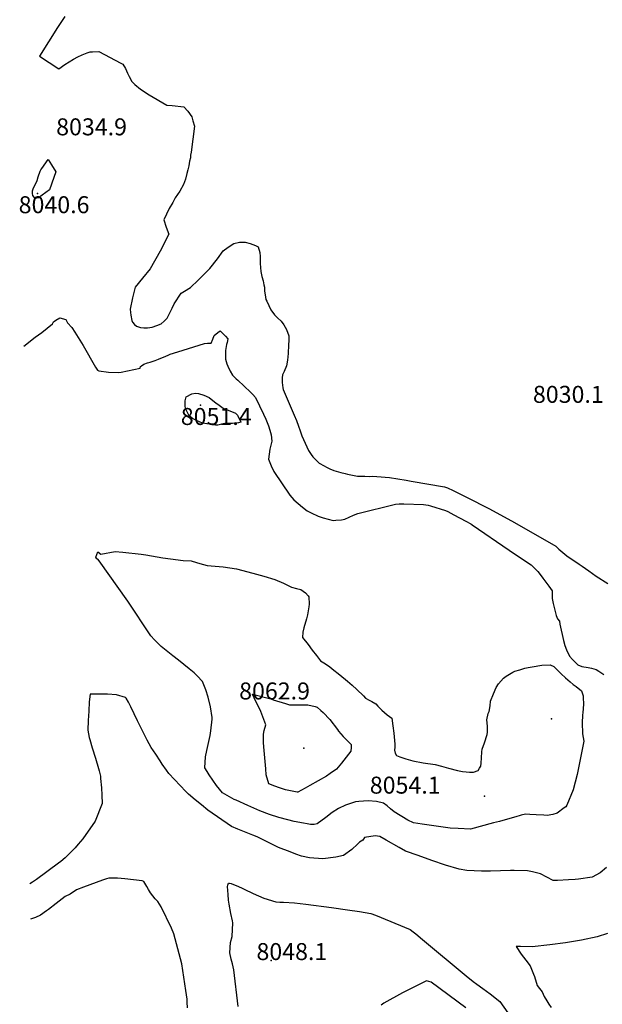
# Model space of a CAD drawing. Units: inches. Extents: x 2630661 to 2635844, y 1491002 to 1496473.
# Drawn here: x 2630684 to 2631276, y 1492061 to 1493062 of the extents above; entities that cross this region are included whole.
import ezdxf
from ezdxf.enums import TextEntityAlignment as Align

# ---------------------------------------------------------------- set-up
doc = ezdxf.new("R2010")
doc.units = ezdxf.units.IN
doc.header["$MEASUREMENT"] = 0
doc.layers.add('tile_2737_17_contour_10ft', color=164, linetype='Continuous')
doc.layers.add('tile_2737_17_spot_elev', color=218, linetype='Continuous')
doc.styles.add('Arial', font='arial.ttf')

msp = doc.modelspace()

# ---------------------------------------------------------------- linework, layer by layer
at = {"layer": 'tile_2737_17_contour_10ft'}
for points, elevation in [([(2630729.4, 1493065.6), (2630722.1, 1493054.2), (2630703.8, 1493025.3), (2630723.4, 1493012.4), (2630729.6, 1493016.8), (2630738.4, 1493022.1), (2630742.7, 1493024.5), (2630747.2, 1493026.7), (2630752.2, 1493028.6), (2630755.3, 1493029.6), (2630757.8, 1493029.7), (2630764.1, 1493030.1), (2630786.6, 1493018.2), (2630788.5, 1493017), (2630791.2, 1493012.7), (2630793.3, 1493007.9), (2630794.8, 1493004.5), (2630797.6, 1492999.5), (2630800.8, 1492996.5), (2630806.5, 1492991.7), (2630815.2, 1492985.9), (2630833.2, 1492975.2), (2630838.7, 1492974.9), (2630850.6, 1492973.5), (2630854.4, 1492969.2), (2630858.5, 1492963.4), (2630859.8, 1492959.3), (2630861.3, 1492954), (2630857.8, 1492927.4), (2630857.4, 1492924.4), (2630857.1, 1492921.9), (2630856.3, 1492918.3), (2630855.4, 1492913.7), (2630854.5, 1492909.6), (2630853.7, 1492906), (2630852.2, 1492900.2), (2630850.3, 1492894.6), (2630846.3, 1492887.9), (2630841.8, 1492881), (2630839.2, 1492876.5), (2630835.5, 1492870.1), (2630830.3, 1492858.8), (2630832.5, 1492851.2), (2630835.3, 1492844.3), (2630826.5, 1492826.7), (2630816.2, 1492809), (2630808.6, 1492799.4), (2630800.9, 1492790.3), (2630798.3, 1492779.4), (2630796, 1492767.8), (2630796.2, 1492764.3), (2630796.7, 1492761.7), (2630797.7, 1492756.4), (2630798.3, 1492754.5), (2630800.4, 1492752.1), (2630802.3, 1492750.4), (2630806.4, 1492749.3), (2630809.8, 1492748.8), (2630813.7, 1492748.9), (2630818.3, 1492749.5), (2630823, 1492751.2), (2630827.3, 1492753), (2630830.6, 1492755.7), (2630833.5, 1492758.6), (2630838.5, 1492769), (2630840.8, 1492773.3), (2630847.9, 1492784.2), (2630851.3, 1492786.1), (2630857.4, 1492789.9), (2630865, 1492797.4), (2630872.6, 1492804.8), (2630877, 1492809.3), (2630884.7, 1492819.1), (2630890.6, 1492827.2), (2630895.4, 1492831), (2630901.4, 1492834.8), (2630907.2, 1492835.9), (2630912.9, 1492835.9), (2630917.9, 1492834.8), (2630923.3, 1492832.6), (2630926, 1492831.2), (2630927.6, 1492825.5), (2630928, 1492821.4), (2630928.2, 1492818.7), (2630928.1, 1492814.3), (2630928.8, 1492806), (2630929.9, 1492801), (2630931, 1492796.8), (2630931.9, 1492792.7), (2630932.4, 1492790.3), (2630932.6, 1492786), (2630933.1, 1492782.6), (2630934, 1492777.7), (2630934.8, 1492775.9), (2630938.8, 1492767.1), (2630942.7, 1492762), (2630945.8, 1492759.1), (2630949.5, 1492755.8), (2630952.1, 1492751.8), (2630955, 1492747.1), (2630957.2, 1492740.8), (2630957.2, 1492736.1), (2630957, 1492731.5), (2630956.7, 1492722.9), (2630956, 1492716.1), (2630955, 1492710.1), (2630952.4, 1492704.3), (2630950.8, 1492701.2), (2630950.3, 1492698), (2630950.4, 1492693.4), (2630951.2, 1492688), (2630951.6, 1492686), (2630962.6, 1492660.1), (2630964.9, 1492654.5), (2630967.1, 1492648.8)], 8030), ([(2630688, 1492730.2), (2630699.5, 1492739.5), (2630706, 1492744.2), (2630716.9, 1492753.1), (2630717.9, 1492754.9), (2630720.4, 1492756.8), (2630724.6, 1492759.1), (2630730.4, 1492757.4), (2630732.4, 1492754), (2630736.6, 1492749.2), (2630739.8, 1492744.4), (2630748.2, 1492730.8), (2630760.6, 1492708.9), (2630762.9, 1492705.8), (2630764.1, 1492705.2), (2630774, 1492703.7), (2630784.3, 1492703.6), (2630786.8, 1492703.9), (2630806.2, 1492707.8), (2630806.6, 1492709.7), (2630807.3, 1492710.2), (2630809.8, 1492711.8), (2630813.6, 1492713.1), (2630816.2, 1492714), (2630821.3, 1492715.5), (2630824.8, 1492716.9), (2630832.1, 1492720.2), (2630834.5, 1492721.1), (2630836.6, 1492722), (2630844.5, 1492724.5), (2630871.6, 1492732.8), (2630874.6, 1492733.3), (2630878.2, 1492733.2), (2630880, 1492737.4), (2630881.3, 1492741), (2630885.2, 1492744.2), (2630887.3, 1492745.9), (2630892.9, 1492740.3), (2630895.1, 1492737.8), (2630894.6, 1492734.1), (2630894, 1492731.8), (2630892.8, 1492725.9), (2630892.7, 1492717), (2630893.5, 1492714.5), (2630894.3, 1492712.4), (2630895.3, 1492709.8), (2630897.5, 1492704.9), (2630900.1, 1492700.8), (2630903.8, 1492697), (2630905.5, 1492695.6), (2630918.4, 1492683.3), (2630920.6, 1492681), (2630923.4, 1492677.9), (2630931.4, 1492661), (2630933.7, 1492655.9), (2630936.4, 1492649.2), (2630938, 1492644.7), (2630939.2, 1492639.9), (2630940.1, 1492633.6), (2630937.9, 1492625.4), (2630936.7, 1492615.3), (2630939.3, 1492608.5), (2630942.1, 1492602.6), (2630958.1, 1492578.5), (2630960.1, 1492576.2), (2630962.2, 1492573.9), (2630971.2, 1492566.4), (2630975.9, 1492562.7), (2630979.8, 1492560.8), (2630987, 1492557.3), (2630992.2, 1492555.7), (2631002.4, 1492553), (2631005.1, 1492553.1), (2631010.7, 1492553.4), (2631014.1, 1492554.4), (2631023.1, 1492558.2), (2631027.5, 1492559.9), (2631065.7, 1492569.6), (2631069.5, 1492569.9), (2631074.1, 1492569.9), (2631094.2, 1492569.2), (2631099, 1492568.5), (2631101.2, 1492567.8), (2631116.4, 1492563.1), (2631118.7, 1492562), (2631125, 1492558.7), (2631137, 1492552.2), (2631142.1, 1492549.5), (2631143.3, 1492548.7), (2631143.7, 1492548.4), (2631181.3, 1492522.8), (2631195.9, 1492512.8), (2631203.4, 1492507.7), (2631203.8, 1492507.4), (2631210.3, 1492500.9), (2631211.7, 1492499.2), (2631215.5, 1492494.3), (2631221.5, 1492486), (2631224.8, 1492481.3), (2631224.8, 1492473.7), (2631225.8, 1492468.3), (2631229.1, 1492456.1), (2631230.3, 1492452.9), (2631232.3, 1492450.5), (2631232.6, 1492447.4), (2631236.4, 1492430.7), (2631237.6, 1492425.9), (2631239.5, 1492421.5), (2631242.5, 1492414.9), (2631245.4, 1492411.4), (2631248.9, 1492408), (2631250.9, 1492406.1), (2631255, 1492404.5), (2631261.6, 1492403.4), (2631264.8, 1492402.8), (2631269.5, 1492401.3), (2631272.3, 1492399.6), (2631277.5, 1492396.3)], 8040), ([(2630967.1, 1492648.8), (2630968.7, 1492644), (2630970.5, 1492639), (2630973.7, 1492631.5), (2630977.2, 1492624.2), (2630980, 1492620), (2630981.7, 1492617.6), (2630986.4, 1492612.8), (2630987.4, 1492611.8), (2630988, 1492611.3), (2630988.6, 1492610.8), (2630996.1, 1492606.7), (2630998.8, 1492605.4), (2631003, 1492603.9), (2631009.9, 1492601.8), (2631014.4, 1492600.6), (2631016.8, 1492600.1), (2631027.1, 1492598.1), (2631029.7, 1492598), (2631034.3, 1492597.9), (2631039.6, 1492597.8), (2631042.1, 1492598), (2631046.6, 1492597.7), (2631059.7, 1492596.6), (2631076.6, 1492593.8), (2631081.5, 1492593), (2631115.6, 1492587.1), (2631118.4, 1492586.2), (2631124.4, 1492583.3), (2631137.9, 1492576.7), (2631161.2, 1492564.8), (2631186.5, 1492550.7), (2631228.5, 1492526.8), (2631231.8, 1492523.8), (2631239.9, 1492516.8), (2631252.3, 1492508.4), (2631255.4, 1492506.4), (2631262.3, 1492501.6), (2631269.5, 1492496.2), (2631281.4, 1492488.7)], 8030), ([(2631280.1, 1492199.8), (2631273.7, 1492194.4), (2631265.6, 1492190), (2631251.7, 1492188.1), (2631248.2, 1492187.6), (2631241.4, 1492187.3), (2631230.4, 1492186.8), (2631225.8, 1492186.8), (2631219.4, 1492190.1), (2631213.1, 1492193.5), (2631204.8, 1492195.6), (2631199.8, 1492196.4), (2631186.3, 1492197), (2631182.6, 1492196.9), (2631162.1, 1492196.2), (2631153, 1492196.1), (2631138.2, 1492197), (2631130.5, 1492198.1), (2631116.6, 1492202.4), (2631102.7, 1492207.1), (2631088.7, 1492212.1), (2631075.9, 1492216.7), (2631069.4, 1492220.3), (2631056.2, 1492227.7), (2631049.6, 1492231.3), (2631044.9, 1492232.3), (2631034, 1492230.4), (2631032.3, 1492227.8), (2631029.1, 1492225.6), (2631027.1, 1492223.8), (2631021.4, 1492218.3), (2631012.9, 1492212.3), (2631005, 1492210.6), (2630991.7, 1492208.9), (2630978.1, 1492209.9), (2630970.1, 1492211.4), (2630964.3, 1492213.6), (2630958.5, 1492215.8), (2630946.7, 1492220.4), (2630935.9, 1492225.7), (2630930.4, 1492228.4), (2630924.9, 1492231), (2630920.7, 1492232.8), (2630905.3, 1492238.9), (2630898.8, 1492241.6), (2630874.9, 1492258.4), (2630868.4, 1492263.5), (2630862.1, 1492268.8), (2630855.2, 1492274.5), (2630852.4, 1492277.4), (2630835.4, 1492295.6), (2630832.7, 1492298.9), (2630828.5, 1492305.2), (2630826.4, 1492308.4), (2630821.9, 1492315.1), (2630817.3, 1492321.9), (2630813.3, 1492329.6), (2630803.4, 1492349.1), (2630796.6, 1492363.3), (2630794.1, 1492368.1), (2630791.8, 1492372.3), (2630791.6, 1492372.5), (2630791.3, 1492372.8), (2630781.9, 1492375.7), (2630772.9, 1492376.4), (2630755.2, 1492376.2), (2630754.4, 1492368.4), (2630753.8, 1492358.8), (2630753.4, 1492349.3), (2630753, 1492339.7), (2630754.2, 1492332.3), (2630754.8, 1492330.1), (2630757.4, 1492321.8), (2630760.6, 1492311.2), (2630763.8, 1492300.6), (2630764.5, 1492298.2), (2630765.7, 1492292.9), (2630765.9, 1492290.6), (2630766.8, 1492280.8), (2630767.3, 1492273.4), (2630767.6, 1492265.1), (2630760.4, 1492246.9), (2630747.9, 1492229.2), (2630743.1, 1492223.5), (2630740, 1492220), (2630738.4, 1492218.4), (2630729.8, 1492209.8), (2630725.3, 1492206.1), (2630723, 1492204.4), (2630700.7, 1492187.7), (2630696.7, 1492184.9), (2630694.1, 1492183.2)], 8040), ([(2630854.1, 1492057.1), (2630853.9, 1492062.8), (2630853.8, 1492065.9), (2630852.6, 1492074.9), (2630848.3, 1492102), (2630840.4, 1492132.6), (2630838.1, 1492138.1), (2630827.6, 1492159.8), (2630823.9, 1492165.4), (2630821.5, 1492168.2), (2630816.6, 1492174.3), (2630814.7, 1492177.5), (2630812.9, 1492180.7), (2630809.9, 1492185.8), (2630808, 1492186.2), (2630790.5, 1492188.3), (2630783.1, 1492189.1), (2630776.4, 1492189.2), (2630774.3, 1492189.1), (2630771.8, 1492188.3), (2630767.7, 1492187), (2630748.5, 1492179.9), (2630741.4, 1492177.1), (2630734.8, 1492172.7), (2630729.9, 1492170.5), (2630720.7, 1492163.3), (2630712.8, 1492157.3), (2630711, 1492156), (2630704.8, 1492151.5), (2630699.6, 1492149.2), (2630694.5, 1492147.3)], 8030), ([(2630905.8, 1492058.5), (2630901.3, 1492095.7), (2630899.8, 1492102), (2630898.5, 1492106.7), (2630897.1, 1492113), (2630898, 1492123.7), (2630899.7, 1492129.6), (2630900.3, 1492143.6), (2630899.8, 1492145.6), (2630898.1, 1492153), (2630896.5, 1492162.6), (2630896, 1492166.8), (2630895.4, 1492172.3), (2630894.9, 1492180.7), (2630895.1, 1492182.1), (2630895.9, 1492183.9), (2630896.9, 1492184.1), (2630898.7, 1492183.6), (2630906, 1492180.6), (2630909.9, 1492178.9), (2630911.9, 1492178), (2630920.8, 1492173.6), (2630931.9, 1492168.6), (2630943.9, 1492164.9), (2630947.9, 1492164.8), (2630951.8, 1492164.8), (2630963, 1492164), (2630974.6, 1492162.7), (2631000.5, 1492159.3), (2631017, 1492156.8), (2631028.9, 1492155), (2631040.6, 1492153.1), (2631045.3, 1492151.6), (2631080.7, 1492136.9), (2631083.7, 1492134.6), (2631086.4, 1492132.4), (2631093.1, 1492126.8), (2631137.3, 1492089.8), (2631144.6, 1492083.8), (2631148.2, 1492081.2), (2631154.4, 1492076.8), (2631161.8, 1492071.3), (2631171.8, 1492063.7), (2631179.8, 1492052)], 8040), ([(2631281.2, 1492132.8), (2631270.7, 1492129.3), (2631254.6, 1492126), (2631238.5, 1492123.2), (2631222.4, 1492121.1), (2631204.7, 1492119.1), (2631192.7, 1492119.5), (2631188.4, 1492119.7), (2631193.5, 1492111.9), (2631198, 1492105.6), (2631202.5, 1492099.8), (2631206, 1492091.5), (2631206.8, 1492089), (2631209.6, 1492079.9), (2631211.9, 1492077), (2631214.6, 1492073.4), (2631216.6, 1492068.8), (2631219.5, 1492064.3), (2631221.6, 1492060.9), (2631223.7, 1492057.5)], 8030), ([(2631137, 1492057.2), (2631102, 1492083.2), (2631097.3, 1492084.5), (2631072.7, 1492072.5), (2631053.9, 1492062), (2631050.9, 1492060)], 8040)]:
    msp.add_lwpolyline(points, dxfattribs=dict(at, elevation=elevation))
for points, elevation in [([(2630696.6, 1492885.6), (2630696.8, 1492888.2), (2630697.7, 1492891.2), (2630699.1, 1492893.5), (2630701.4, 1492898.9), (2630702.4, 1492902.5), (2630704.4, 1492908.2), (2630705.3, 1492909.6), (2630706.1, 1492910.8), (2630712.6, 1492920.2), (2630716, 1492914.8), (2630720.3, 1492907.4), (2630718.3, 1492901.8), (2630713.8, 1492889.1), (2630702.7, 1492881.2), (2630699.4, 1492880.4), (2630697.1, 1492883.5)], 8040), ([(2630852, 1492674.7), (2630852.8, 1492678.6), (2630858.5, 1492681.8), (2630862.4, 1492682.3), (2630865.5, 1492682.1), (2630870.8, 1492680.4), (2630876.3, 1492677.9), (2630883.3, 1492672.3), (2630884.9, 1492671.1), (2630890.6, 1492667.3), (2630894, 1492665.7), (2630903, 1492662.1), (2630905.2, 1492659.9), (2630908.5, 1492652.9), (2630905.9, 1492652.3), (2630903.5, 1492652), (2630900, 1492651.6), (2630895.5, 1492651.4), (2630892.2, 1492651.6), (2630890.3, 1492651.3), (2630884.9, 1492649.8), (2630882.7, 1492649.9), (2630869.5, 1492651.8), (2630863.5, 1492654.7), (2630859.2, 1492656.8), (2630856, 1492659.4), (2630852.1, 1492666.9), (2630852, 1492669.6)], 8050), ([(2630761.2, 1492515.7), (2630763, 1492521.1), (2630766.1, 1492518.8), (2630780.6, 1492521.2), (2630788.6, 1492520.6), (2630807.2, 1492518.8), (2630811.8, 1492518), (2630829.1, 1492515), (2630837, 1492513.8), (2630849.9, 1492512.2), (2630858, 1492511.8), (2630863.3, 1492510.2), (2630866.7, 1492509.2), (2630874.1, 1492507.1), (2630890.3, 1492505.9), (2630903.9, 1492503.7), (2630920.5, 1492499.3), (2630931.7, 1492496.2), (2630943, 1492492.9), (2630951.9, 1492489), (2630959.9, 1492485.2), (2630965, 1492483.8), (2630969.5, 1492482.6), (2630974, 1492479.4), (2630976.9, 1492476.2), (2630977.4, 1492475.2), (2630977.9, 1492467.7), (2630977.7, 1492465.2), (2630976.2, 1492456.9), (2630975.1, 1492452.7), (2630972.5, 1492443.7), (2630971.4, 1492439.4), (2630971.1, 1492433.9), (2630976.7, 1492426.6), (2630980.9, 1492421.1), (2630985.2, 1492415.6), (2630989.5, 1492410.1), (2630994.5, 1492407.2), (2630998.8, 1492404.1), (2631003.1, 1492400.8), (2631007.4, 1492397.3), (2631014.8, 1492391.2), (2631016.7, 1492389.6), (2631021.7, 1492385.3), (2631026.5, 1492380.9), (2631033.1, 1492374.5), (2631035.2, 1492372.3), (2631038.9, 1492370.2), (2631041.7, 1492368.7), (2631045.5, 1492366.4), (2631047.7, 1492364.1), (2631051.7, 1492359.9), (2631054.5, 1492357.5), (2631057.2, 1492355.2), (2631061.8, 1492351.7), (2631063, 1492344.1), (2631063.9, 1492336.6), (2631064.6, 1492329), (2631064.8, 1492325.5), (2631064.8, 1492322.3), (2631064.5, 1492319.2), (2631065.3, 1492316.3), (2631066.6, 1492313.8), (2631069.9, 1492312.5), (2631074.2, 1492311.1), (2631076.3, 1492310.4), (2631083.1, 1492308.4), (2631093.6, 1492306.4), (2631105.8, 1492304.6), (2631112.3, 1492303.1), (2631119.4, 1492301), (2631128.8, 1492298.6), (2631133.9, 1492297.6), (2631137.4, 1492297.1), (2631140.9, 1492296.9), (2631145, 1492296.8), (2631149.6, 1492298.7), (2631151.1, 1492300.8), (2631152.4, 1492303.1), (2631152.6, 1492306), (2631153.1, 1492311.4), (2631153.5, 1492317.5), (2631153.8, 1492320.4), (2631156.1, 1492326.8), (2631158.8, 1492335.3), (2631159.3, 1492337.5), (2631159, 1492343.8), (2631158.5, 1492350.1), (2631159.9, 1492356.6), (2631160.9, 1492358.7), (2631162, 1492364.5), (2631162.3, 1492369), (2631165.1, 1492376.5), (2631168, 1492383.1), (2631170.4, 1492386.9), (2631175.4, 1492392.5), (2631178.2, 1492394.6), (2631184.9, 1492398.7), (2631186.9, 1492399.5), (2631192, 1492401.1), (2631197.1, 1492402.6), (2631200.5, 1492403.3), (2631204.5, 1492404), (2631214.4, 1492405.6), (2631222.8, 1492406.1), (2631226.4, 1492404.5), (2631234, 1492396.8), (2631238.4, 1492392.7), (2631243.1, 1492388.7), (2631246.2, 1492386.2), (2631249.4, 1492384.2), (2631254.7, 1492379.7), (2631256.3, 1492374.4), (2631256.5, 1492372.2), (2631256.8, 1492366.9), (2631256.5, 1492360.9), (2631256, 1492357.8), (2631255.8, 1492354.7), (2631255.5, 1492347.3), (2631255.6, 1492336), (2631256.5, 1492332.2), (2631256.9, 1492328.3), (2631253.7, 1492311.4), (2631250.4, 1492294.5), (2631246.2, 1492278.9), (2631239.8, 1492263.4), (2631238.6, 1492261.6), (2631237.2, 1492260.5), (2631229.8, 1492255.2), (2631225.4, 1492253.9), (2631219.7, 1492252.9), (2631216.4, 1492253), (2631208.7, 1492253.6), (2631202.2, 1492253.9), (2631197.8, 1492254.1), (2631193.3, 1492253), (2631191.2, 1492252.5), (2631188.9, 1492251.9), (2631171.2, 1492246.8), (2631165.2, 1492245.2), (2631141.7, 1492238.8), (2631129.3, 1492239.5), (2631121.1, 1492240), (2631092.7, 1492244), (2631083.9, 1492245.3), (2631078.2, 1492248.1), (2631064.2, 1492256.5), (2631060.6, 1492259.7), (2631057.1, 1492262.7), (2631053.5, 1492265.5), (2631046.4, 1492267.2), (2631037.9, 1492267.9), (2631028.2, 1492267.2), (2631025, 1492266.7), (2631016.8, 1492264.1), (2631014.8, 1492263.4), (2631007.8, 1492259.9), (2631001.4, 1492255.9), (2630994.7, 1492250.9), (2630986.1, 1492244.5), (2630982.8, 1492243.5), (2630979.1, 1492243.8), (2630975.9, 1492244.3), (2630972, 1492245), (2630962.8, 1492246.8), (2630956.2, 1492248.3), (2630947.1, 1492250.8), (2630937.7, 1492253.8), (2630927.6, 1492257.7), (2630915.5, 1492263), (2630903.6, 1492268.4), (2630901.7, 1492269.2), (2630889.8, 1492276), (2630883.7, 1492283.5), (2630876.3, 1492294.1), (2630874.1, 1492297.7), (2630872, 1492301.3), (2630872.4, 1492312.5), (2630873.9, 1492319), (2630877.4, 1492334.2), (2630878.1, 1492339), (2630879.4, 1492350.8), (2630879.4, 1492351.1), (2630879.2, 1492352.6), (2630877.7, 1492363.3), (2630875.3, 1492373.1), (2630872.9, 1492380.5), (2630869.3, 1492389), (2630864, 1492395), (2630861, 1492397.8), (2630855.9, 1492402), (2630845, 1492410.8), (2630839.4, 1492415.1), (2630827.3, 1492424.6), (2630820.7, 1492431.6), (2630817, 1492435.6), (2630793.5, 1492470.7), (2630764.4, 1492512), (2630763.2, 1492513.7), (2630762, 1492514)], 8050), ([(2630920.2, 1492376.2), (2630938.8, 1492371.4), (2630941.3, 1492370.6), (2630953.8, 1492366.7), (2630957.9, 1492365.5), (2630967.2, 1492365.4), (2630971.8, 1492365.4), (2630976.5, 1492365.3), (2630984.1, 1492363.8), (2630985.9, 1492362.9), (2630989.6, 1492359.7), (2630992.1, 1492357.6), (2630999, 1492350.4), (2631006.6, 1492340.3), (2631007.6, 1492338.6), (2631012.5, 1492333.1), (2631018.6, 1492327.1), (2631020.7, 1492325), (2631020.7, 1492322.1), (2631020.3, 1492318.1), (2631010.7, 1492306.1), (2631007.2, 1492301.9), (2631005.6, 1492299.9), (2630999.2, 1492295.4), (2630995.6, 1492292.8), (2630978.4, 1492283.2), (2630973.8, 1492280.6), (2630966.4, 1492276.6), (2630965.8, 1492276.7), (2630957.1, 1492278.2), (2630953.8, 1492279), (2630947.7, 1492281), (2630943, 1492282.7), (2630936.8, 1492285.1), (2630934.3, 1492294.2), (2630933.8, 1492300.2), (2630931.9, 1492322.5), (2630931.6, 1492327.2), (2630931.5, 1492335.5), (2630932.3, 1492339.3), (2630933.8, 1492345), (2630928.9, 1492358.7), (2630922.1, 1492372.6)], 8060)]:
    msp.add_lwpolyline(points, close=True, dxfattribs=dict(at, elevation=elevation))
at = {"layer": 'tile_2737_17_spot_elev'}
for p in [(2630701.7, 1492885.5, 8040.6), (2630867.5, 1492670.1, 8051.4), (2631224.1, 1492351, 8058.2), (2630972.4, 1492321.2, 8062.9), (2631156, 1492272.4, 8054.1), (2630939.1, 1492105.4, 8048.1)]:
    msp.add_point(p, dxfattribs=at)

# ---------------------------------------------------------------- texts
at = {"color": 18, "style": 'Arial'}
for s, p in [('8034.9', (2630756.7, 1492953.3)), ('8040.6', (2630718.6, 1492874.1)), ('8030.1', (2631241.3, 1492681.2)), ('8051.4', (2630883.4, 1492658.7)), ('8062.9', (2630942.7, 1492379.5)), ('8054.1', (2631075.5, 1492283.7)), ('8048.1', (2630960.3, 1492114.4))]:
    msp.add_text(s, height=17.28, dxfattribs=at).set_placement(p, align=Align.MIDDLE_CENTER)

doc.saveas('drawing.dxf')
